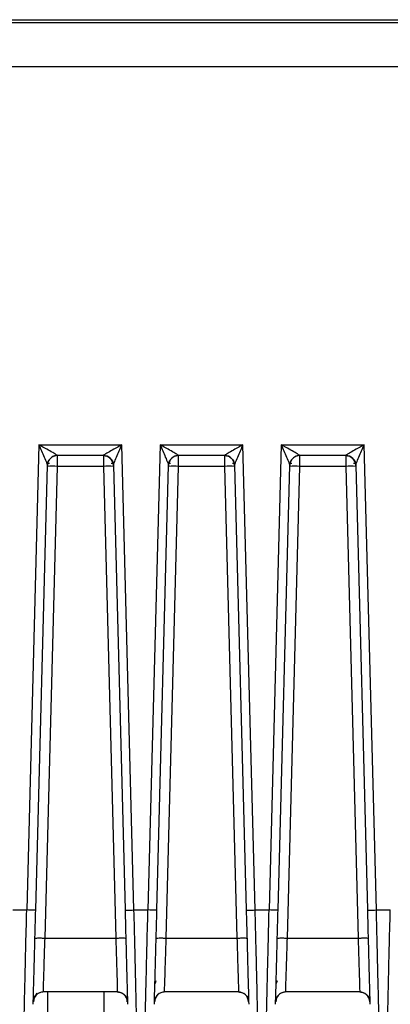
# Model space of a CAD drawing. Units: millimetres. Extents: x 4 to 416, y 4 to 293.
# Drawn here: x 233 to 236, y 204 to 213 of the extents above; entities that cross this region are included whole.
import ezdxf

# ---------------------------------------------------------------- set-up
doc = ezdxf.new("R2010")
doc.units = ezdxf.units.MM
doc.layers.add('FORMAT', color=7, linetype='Continuous')
doc.styles.add('SLDTEXTSTYLE0', font='TXT', dxfattribs={"width": 0.75})
doc.dimstyles.new('SLDDIMSTYLE0', dxfattribs={"dimtxt": 3.5, "dimasz": 3.556, "dimexe": 0, "dimexo": 0.0625, "dimgap": 0.875, "dimtad": 1, "dimdec": 0, "dimlfac": 10, "dimrnd": 1e-09, "dimzin": 12, "dimdsep": 46, "dimtxsty": 'SLDTEXTSTYLE0', "dimsah": 1, "dimcen": 0.09, "dimadec": 0, "dimazin": 3, "dimtfac": 1, "dimtdec": 0, "dimtofl": 0, "dimtmove": 0, "dimatfit": 3, "dimfxl": 0, "dimfrac": 2, "dimtolj": 1, "dimtzin": 12, "dimarcsym": 0})

# ---------------------------------------------------------------- blocks, each defined once
blk = doc.blocks.new('_D_7')
at = {"layer": 'FORMAT'}
for p, q in [((198.03, 217.8649), (198.03, 181.3649)), ((245.43, 217.8649), (245.43, 181.3649)), ((245.43, 182.3649), (198.03, 182.3649))]:
    blk.add_line(p, q, dxfattribs=at)
for points in [[(198.03, 182.3649), (201.586, 181.9839), (201.586, 182.7459)], [(245.43, 182.3649), (241.874, 182.7459), (241.874, 181.9839)]]:
    blk.add_solid(points, dxfattribs=at)
at = {"layer": 'FORMAT', "insert": (217.8508, 186.8767), "char_height": 3.5, "attachment_point": 1, "style": 'SLDTEXTSTYLE0'}
blk.add_mtext('474', dxfattribs=at)

msp = doc.modelspace()

# ---------------------------------------------------------------- linework, layer by layer
at = {"color": 7, "linetype": 'Continuous', "lineweight": 25}
for p, q in [((230.6394, 212.7149), (241.0206, 212.7149)), ((241.0206, 212.686), (230.6394, 212.686)), ((230.6394, 212.2949), (241.0206, 212.2949)), ((232.7513, 208.9114), (232.6423, 204.7487)), ((232.7513, 208.9114), (233.492, 208.9114)), ((233.601, 204.7487), (233.492, 208.9114)), ((233.8346, 208.9114), (233.7256, 204.7487)), ((233.8346, 208.9114), (234.5754, 208.9114)), ((234.6844, 204.7487), (234.5754, 208.9114)), ((234.918, 208.9114), (234.8089, 204.7487)), ((234.918, 208.9114), (235.6587, 208.9114)), ((235.7677, 204.7487), (235.6587, 208.9114)), ((233.3269, 208.8149), (232.9164, 208.8149)), ((234.4103, 208.8149), (233.9997, 208.8149)), ((235.4936, 208.8149), (235.0831, 208.8149)), ((232.7223, 204.7494), (232.8264, 208.7278)), ((232.8056, 204.4974), (232.9161, 208.7184)), ((232.8264, 208.7258), (232.8268, 208.7296)), ((232.8334, 208.7601), (232.8337, 208.7605)), ((233.3272, 208.7184), (232.9161, 208.7184)), ((233.3272, 208.7184), (233.4377, 204.4974)), ((233.4098, 208.7601), (233.41, 208.7599)), ((233.4165, 208.7296), (233.4169, 208.7258)), ((233.4169, 208.7278), (233.5211, 204.7494)), ((233.8056, 204.7494), (233.9098, 208.7278)), ((233.8889, 204.4975), (233.9995, 208.7184)), ((233.9097, 208.7258), (233.9102, 208.7296)), ((233.9167, 208.7601), (233.917, 208.7605)), ((234.4105, 208.7184), (233.9995, 208.7184)), ((234.4105, 208.7184), (234.5211, 204.4974)), ((234.4932, 208.7601), (234.4934, 208.7599)), ((234.4998, 208.7296), (234.5003, 208.7258)), ((234.5002, 208.7278), (234.6044, 204.7494)), ((234.8889, 204.7494), (234.9931, 208.7278)), ((234.9723, 204.4975), (235.0828, 208.7184)), ((235.0001, 208.7601), (235.0003, 208.7605)), ((235.4939, 208.7184), (235.0828, 208.7184)), ((235.4939, 208.7184), (235.6044, 204.4974)), ((235.5765, 208.7601), (235.5767, 208.7599)), ((235.5832, 208.7296), (235.5836, 208.7258)), ((235.5836, 208.7278), (235.6877, 204.7494)), ((232.5164, 204.7487), (232.6423, 204.7487)), ((233.601, 204.7487), (233.7256, 204.7487)), ((234.6844, 204.7487), (234.8089, 204.7487)), ((235.7677, 204.7487), (235.8923, 204.7487)), ((232.8056, 204.4974), (233.4377, 204.4974)), ((233.8889, 204.4974), (234.5211, 204.4974)), ((234.9723, 204.4974), (235.6044, 204.4974)), ((233.7965, 204.1156), (233.7897, 204.0922)), ((234.8798, 204.1156), (234.873, 204.0922)), ((232.7075, 203.9811), (232.7045, 203.956)), ((232.7089, 203.9596), (232.7348, 204.0038)), ((232.709, 203.9598), (232.7139, 203.9697)), ((232.792, 204.0149), (232.7913, 204.015)), ((233.4513, 204.0149), (232.792, 204.0149)), ((232.83, 203.7649), (232.83, 204.0149)), ((233.33, 204.0149), (233.33, 203.7649)), ((233.452, 204.015), (233.4513, 204.0149)), ((233.5294, 203.9697), (233.5344, 203.9598)), ((233.5323, 203.9653), (233.5393, 203.9437)), ((233.7898, 203.9531), (233.7936, 203.9641)), ((233.7923, 203.9598), (233.7972, 203.9697)), ((233.8753, 204.0149), (233.8747, 204.015)), ((234.5347, 204.0149), (233.8753, 204.0149)), ((234.5353, 204.015), (234.5347, 204.0149)), ((234.6127, 203.9697), (234.6177, 203.9598)), ((234.6157, 203.9653), (234.6227, 203.9437)), ((234.8732, 203.9531), (234.8769, 203.9641)), ((234.8756, 203.9598), (234.8806, 203.9697)), ((234.9586, 204.0149), (234.958, 204.015)), ((235.618, 204.0149), (234.9586, 204.0149)), ((235.6186, 204.015), (235.618, 204.0149)), ((235.6961, 203.9697), (235.701, 203.9598)), ((235.699, 203.9653), (235.706, 203.9437)), ((233.5403, 203.9455), (233.5426, 203.9274)), ((234.6236, 203.9455), (234.6259, 203.9274)), ((235.7069, 203.9455), (235.7093, 203.9274))]:
    msp.add_line(p, q, dxfattribs=at)
for centre, radius, start, end in [((233.3269, 208.7249), 0.09, 1.5, 90), ((234.4103, 208.7249), 0.09, 1.5, 90), ((235.4936, 208.7249), 0.09, 1.5, 90), ((232.8768, 208.0727), 0.6469, 86.51218, 94.48767), ((233.3665, 208.0727), 0.6469, 85.51233, 93.48782), ((233.9601, 208.0727), 0.6469, 86.51218, 94.48767), ((234.4499, 208.0727), 0.6469, 85.51233, 93.48782), ((235.0434, 208.0727), 0.6469, 86.51218, 94.48767), ((235.5332, 208.0727), 0.6469, 85.51233, 93.48782), ((232.792, 203.9249), 0.09, 89.99816, 178.5), ((233.4513, 203.9249), 0.09, 1.5, 90.00002), ((233.8753, 203.9249), 0.09, 89.99998, 178.5), ((234.5347, 203.9249), 0.09, 1.5, 90.00002), ((234.9586, 203.9249), 0.09, 89.99998, 178.5), ((235.618, 203.9249), 0.09, 1.5, 90.00002)]:
    msp.add_arc(centre, radius, start, end, dxfattribs=at)
for points, knots in [([(232.9164, 208.8152), (232.9159, 208.8158), (232.9148, 208.8172), (232.906, 208.8228), (232.8924, 208.831), (232.8653, 208.8466), (232.8178, 208.8736), (232.7754, 208.8977), (232.7513, 208.9114)], [0, 0, 0, 0, 0.070072, 0.151315, 0.24708, 0.358382, 0.634581, 1, 1, 1, 1]), ([(232.7513, 208.9114), (232.7669, 208.8746), (232.7908, 208.8179), (232.8165, 208.7584), (232.8225, 208.7414), (232.8238, 208.7376)], [0, 0, 0, 0, 0.590977, 0.907959, 1, 1, 1, 1]), ([(233.492, 208.9114), (233.4679, 208.8977), (233.4256, 208.8736), (233.378, 208.8466), (233.351, 208.831), (233.3374, 208.8229), (233.3286, 208.8172), (233.3275, 208.8158), (233.3269, 208.8152)], [0, 0, 0, 0, 0.36503, 0.641003, 0.753841, 0.848014, 0.928239, 1, 1, 1, 1]), ([(233.4194, 208.7374), (233.4208, 208.7413), (233.4268, 208.7583), (233.4525, 208.8179), (233.4765, 208.8746), (233.492, 208.9114)], [0, 0, 0, 0, 0.093592, 0.410101, 1, 1, 1, 1]), ([(233.9997, 208.8152), (233.9992, 208.8158), (233.9981, 208.8172), (233.9893, 208.8228), (233.9757, 208.831), (233.9487, 208.8466), (233.9011, 208.8736), (233.8588, 208.8977), (233.8346, 208.9114)], [0, 0, 0, 0, 0.0700724, 0.1513147, 0.2470802, 0.3583816, 0.6345815, 1, 1, 1, 1]), ([(233.8346, 208.9114), (233.8502, 208.8746), (233.8741, 208.8179), (233.8999, 208.7584), (233.9058, 208.7414), (233.9071, 208.7376)], [0, 0, 0, 0, 0.590977, 0.907959, 1, 1, 1, 1]), ([(234.5754, 208.9114), (234.5513, 208.8977), (234.5089, 208.8736), (234.4613, 208.8466), (234.4343, 208.831), (234.4208, 208.8229), (234.4119, 208.8172), (234.4108, 208.8158), (234.4103, 208.8152)], [0, 0, 0, 0, 0.36503, 0.641003, 0.753841, 0.848014, 0.928239, 1, 1, 1, 1]), ([(234.5028, 208.7374), (234.5041, 208.7413), (234.5101, 208.7583), (234.5358, 208.8179), (234.5598, 208.8746), (234.5754, 208.9114)], [0, 0, 0, 0, 0.093592, 0.410101, 1, 1, 1, 1]), ([(235.0831, 208.8152), (235.0826, 208.8158), (235.0814, 208.8172), (235.0727, 208.8228), (235.059, 208.831), (235.032, 208.8466), (234.9844, 208.8736), (234.9421, 208.8977), (234.918, 208.9114)], [0, 0, 0, 0, 0.070072, 0.151315, 0.24708, 0.358382, 0.634581, 1, 1, 1, 1]), ([(234.918, 208.9114), (234.9335, 208.8746), (234.9575, 208.8179), (234.9832, 208.7584), (234.9891, 208.7414), (234.9905, 208.7376)], [0, 0, 0, 0, 0.590977, 0.907959, 1, 1, 1, 1]), ([(235.6587, 208.9114), (235.6346, 208.8977), (235.5923, 208.8736), (235.5446, 208.8466), (235.5177, 208.831), (235.5041, 208.8229), (235.4953, 208.8172), (235.4941, 208.8158), (235.4936, 208.8152)], [0, 0, 0, 0, 0.36503, 0.641003, 0.753841, 0.848014, 0.928239, 1, 1, 1, 1]), ([(235.5861, 208.7374), (235.5875, 208.7413), (235.5934, 208.7583), (235.6192, 208.8179), (235.6431, 208.8746), (235.6587, 208.9114)], [0, 0, 0, 0, 0.093592, 0.410101, 1, 1, 1, 1]), ([(232.9164, 208.8152), (232.9053, 208.814), (232.8881, 208.8122), (232.8674, 208.8014), (232.8532, 208.7902), (232.8415, 208.7762), (232.8301, 208.7559), (232.8279, 208.7388), (232.8264, 208.7278)], [0, 0, 0, 0, 0.239814, 0.368589, 0.499999, 0.631409, 0.760185, 1, 1, 1, 1]), ([(232.9164, 208.8149), (232.9048, 208.8136), (232.8817, 208.811), (232.8523, 208.791), (232.8352, 208.7667), (232.8278, 208.7446), (232.8269, 208.7327), (232.8264, 208.7273)], [0, 0, 0, 0, 0.249586, 0.499172, 0.7418669, 0.8817625, 1, 1, 1, 1]), ([(232.9161, 208.7184), (232.9162, 208.7265), (232.9162, 208.7422), (232.9163, 208.7635), (232.9163, 208.7809), (232.9163, 208.797), (232.9164, 208.8031), (232.9164, 208.8066)], [0, 0, 0, 0, 0.211148, 0.409616, 0.595391, 0.768464, 1, 1, 1, 1]), ([(232.9164, 208.8149), (232.9164, 208.8149), (232.9164, 208.815), (232.9164, 208.8151), (232.9164, 208.8152)], [0, 0, 0, 0, 0.559989, 1, 1, 1, 1]), ([(232.9164, 208.8066), (232.9164, 208.808), (232.9164, 208.8143), (232.9164, 208.8146), (232.9164, 208.8149)], [0, 0, 0, 0, 0.226926, 1, 1, 1, 1]), ([(233.3269, 208.8152), (233.3381, 208.814), (233.3552, 208.8122), (233.3759, 208.8014), (233.3902, 208.7902), (233.4018, 208.7762), (233.4132, 208.7559), (233.4154, 208.7388), (233.4169, 208.7278)], [0, 0, 0, 0, 0.239815, 0.368592, 0.500003, 0.631414, 0.760189, 1, 1, 1, 1]), ([(233.3269, 208.8152), (233.3269, 208.8151), (233.3269, 208.8149), (233.3269, 208.8149), (233.3269, 208.8149)], [0, 0, 0, 0, 0.559746, 1, 1, 1, 1]), ([(233.3269, 208.8149), (233.3269, 208.8146), (233.3269, 208.8143), (233.327, 208.8079), (233.327, 208.8068)], [0, 0, 0, 0, 0.824918, 1, 1, 1, 1]), ([(233.327, 208.8068), (233.327, 208.8027), (233.327, 208.7959), (233.327, 208.779), (233.3271, 208.7617), (233.3271, 208.7411), (233.3272, 208.7261), (233.3272, 208.7184)], [0, 0, 0, 0, 0.254751, 0.426488, 0.607946, 0.799118, 1, 1, 1, 1]), ([(233.9997, 208.8152), (233.9886, 208.814), (233.9715, 208.8122), (233.9508, 208.8014), (233.9365, 208.7902), (233.9249, 208.7762), (233.9135, 208.7559), (233.9112, 208.7388), (233.9098, 208.7278)], [0, 0, 0, 0, 0.239814, 0.368589, 0.499999, 0.631409, 0.760185, 1, 1, 1, 1]), ([(233.9997, 208.8149), (233.9881, 208.8136), (233.965, 208.811), (233.9356, 208.791), (233.9186, 208.7667), (233.9111, 208.7446), (233.9102, 208.7327), (233.9098, 208.7273)], [0, 0, 0, 0, 0.249586, 0.499172, 0.741867, 0.881762, 1, 1, 1, 1]), ([(233.9995, 208.7184), (233.9995, 208.7265), (233.9995, 208.7422), (233.9996, 208.7635), (233.9996, 208.7809), (233.9997, 208.797), (233.9997, 208.8031), (233.9997, 208.8066)], [0, 0, 0, 0, 0.211179, 0.409668, 0.595456, 0.768534, 1, 1, 1, 1]), ([(233.9997, 208.8149), (233.9997, 208.8149), (233.9997, 208.815), (233.9997, 208.8151), (233.9997, 208.8152)], [0, 0, 0, 0, 0.559989, 1, 1, 1, 1]), ([(233.9997, 208.8066), (233.9997, 208.808), (233.9997, 208.8143), (233.9997, 208.8146), (233.9997, 208.8149)], [0, 0, 0, 0, 0.227084, 1, 1, 1, 1]), ([(234.4103, 208.8152), (234.4214, 208.814), (234.4385, 208.8122), (234.4592, 208.8014), (234.4735, 208.7902), (234.4851, 208.7762), (234.4965, 208.7559), (234.4988, 208.7388), (234.5002, 208.7278)], [0, 0, 0, 0, 0.239815, 0.368592, 0.500003, 0.631414, 0.760189, 1, 1, 1, 1]), ([(234.4103, 208.8152), (234.4103, 208.8151), (234.4103, 208.8149), (234.4103, 208.8149), (234.4103, 208.8149)], [0, 0, 0, 0, 0.559746, 1, 1, 1, 1]), ([(234.4103, 208.8149), (234.4103, 208.8146), (234.4103, 208.8143), (234.4103, 208.8079), (234.4103, 208.8068)], [0, 0, 0, 0, 0.824918, 1, 1, 1, 1]), ([(234.4103, 208.8068), (234.4103, 208.8027), (234.4103, 208.7959), (234.4104, 208.779), (234.4104, 208.7617), (234.4105, 208.7411), (234.4105, 208.7261), (234.4105, 208.7184)], [0, 0, 0, 0, 0.254751, 0.426488, 0.607946, 0.799118, 1, 1, 1, 1]), ([(235.0831, 208.8152), (235.0719, 208.814), (235.0548, 208.8122), (235.0341, 208.8014), (235.0198, 208.7902), (235.0082, 208.7762), (234.9968, 208.7559), (234.9946, 208.7388), (234.9931, 208.7278)], [0, 0, 0, 0, 0.239814, 0.368589, 0.499999, 0.631409, 0.760185, 1, 1, 1, 1]), ([(235.0831, 208.8149), (235.0715, 208.8136), (235.0483, 208.811), (235.0189, 208.791), (235.0019, 208.7667), (234.9945, 208.7446), (234.9935, 208.7327), (234.9931, 208.7273)], [0, 0, 0, 0, 0.249586, 0.499172, 0.741867, 0.881762, 1, 1, 1, 1]), ([(235.0828, 208.7184), (235.0828, 208.7265), (235.0829, 208.7422), (235.0829, 208.7635), (235.083, 208.7809), (235.083, 208.797), (235.083, 208.8031), (235.083, 208.8066)], [0, 0, 0, 0, 0.211176, 0.409662, 0.595449, 0.768526, 1, 1, 1, 1]), ([(235.083, 208.8066), (235.083, 208.808), (235.083, 208.8143), (235.0831, 208.8146), (235.0831, 208.8149)], [0, 0, 0, 0, 0.227067, 1, 1, 1, 1]), ([(235.0831, 208.8149), (235.0831, 208.8149), (235.0831, 208.815), (235.0831, 208.8151), (235.0831, 208.8152)], [0, 0, 0, 0, 0.559989, 1, 1, 1, 1]), ([(235.4936, 208.8152), (235.5047, 208.814), (235.5219, 208.8122), (235.5426, 208.8014), (235.5568, 208.7902), (235.5685, 208.7762), (235.5799, 208.7559), (235.5821, 208.7388), (235.5836, 208.7278)], [0, 0, 0, 0, 0.239815, 0.368592, 0.500003, 0.631414, 0.760189, 1, 1, 1, 1]), ([(235.4936, 208.8152), (235.4936, 208.8151), (235.4936, 208.8149), (235.4936, 208.8149), (235.4936, 208.8149)], [0, 0, 0, 0, 0.559746, 1, 1, 1, 1]), ([(235.4936, 208.8149), (235.4936, 208.8146), (235.4936, 208.8143), (235.4936, 208.8079), (235.4936, 208.8068)], [0, 0, 0, 0, 0.824918, 1, 1, 1, 1]), ([(235.4936, 208.8068), (235.4936, 208.8027), (235.4937, 208.7959), (235.4937, 208.779), (235.4937, 208.7617), (235.4938, 208.7411), (235.4938, 208.7261), (235.4939, 208.7184)], [0, 0, 0, 0, 0.254751, 0.426488, 0.607946, 0.799118, 1, 1, 1, 1]), ([(232.8238, 208.7376), (232.8242, 208.7366), (232.8253, 208.7335), (232.8262, 208.7301), (232.8264, 208.7285), (232.8264, 208.7278)], [0, 0, 0, 0, 0.193274, 0.616694, 1, 1, 1, 1]), ([(232.8239, 208.7371), (232.8255, 208.7415), (232.8288, 208.7507), (232.8345, 208.7623), (232.8373, 208.7683)], [0, 0, 0, 0, 0.484722, 1, 1, 1, 1]), ([(232.8264, 208.7278), (232.8264, 208.7276), (232.8264, 208.7273), (232.8264, 208.7273), (232.8264, 208.7273)], [0, 0, 0, 0, 0.560036, 1, 1, 1, 1]), ([(232.829, 208.7397), (232.8298, 208.7417), (232.832, 208.747), (232.8375, 208.7492), (232.843, 208.747), (232.8452, 208.7461)], [0, 0, 0, 0, 0.256107, 0.693793, 1, 1, 1, 1]), ([(233.3982, 208.7461), (233.4004, 208.747), (233.4058, 208.7492), (233.4114, 208.7469), (233.4137, 208.7414), (233.4145, 208.7393)], [0, 0, 0, 0, 0.29985, 0.730855, 1, 1, 1, 1]), ([(233.4061, 208.768), (233.409, 208.7619), (233.4147, 208.7502), (233.4179, 208.7409), (233.4195, 208.7364)], [0, 0, 0, 0, 0.515538, 1, 1, 1, 1]), ([(233.4169, 208.7278), (233.417, 208.7285), (233.4172, 208.7301), (233.418, 208.7334), (233.4191, 208.7365), (233.4194, 208.7374)], [0, 0, 0, 0, 0.38912, 0.818942, 1, 1, 1, 1]), ([(233.4169, 208.7273), (233.4169, 208.7273), (233.4169, 208.7273), (233.4169, 208.7276), (233.4169, 208.7278)], [0, 0, 0, 0, 0.560129, 1, 1, 1, 1]), ([(233.9071, 208.7376), (233.9075, 208.7366), (233.9086, 208.7335), (233.9095, 208.7301), (233.9097, 208.7285), (233.9098, 208.7278)], [0, 0, 0, 0, 0.193274, 0.616694, 1, 1, 1, 1]), ([(233.9073, 208.7371), (233.9089, 208.7415), (233.9122, 208.7507), (233.9178, 208.7623), (233.9207, 208.7683)], [0, 0, 0, 0, 0.4847219, 1, 1, 1, 1]), ([(233.9098, 208.7278), (233.9098, 208.7276), (233.9098, 208.7273), (233.9098, 208.7273), (233.9098, 208.7273)], [0, 0, 0, 0, 0.560036, 1, 1, 1, 1]), ([(233.9123, 208.7397), (233.9131, 208.7417), (233.9153, 208.747), (233.9209, 208.7492), (233.9263, 208.747), (233.9285, 208.7461)], [0, 0, 0, 0, 0.256107, 0.693793, 1, 1, 1, 1]), ([(234.4815, 208.7461), (234.4837, 208.747), (234.4891, 208.7492), (234.4948, 208.7469), (234.497, 208.7414), (234.4978, 208.7393)], [0, 0, 0, 0, 0.29985, 0.730855, 1, 1, 1, 1]), ([(234.4895, 208.768), (234.4924, 208.7619), (234.498, 208.7502), (234.5012, 208.7409), (234.5028, 208.7364)], [0, 0, 0, 0, 0.515538, 1, 1, 1, 1]), ([(234.5002, 208.7278), (234.5003, 208.7285), (234.5005, 208.7301), (234.5013, 208.7334), (234.5025, 208.7365), (234.5028, 208.7374)], [0, 0, 0, 0, 0.38912, 0.818942, 1, 1, 1, 1]), ([(234.5002, 208.7273), (234.5002, 208.7273), (234.5002, 208.7273), (234.5002, 208.7276), (234.5002, 208.7278)], [0, 0, 0, 0, 0.560129, 1, 1, 1, 1]), ([(234.9905, 208.7376), (234.9908, 208.7366), (234.992, 208.7335), (234.9928, 208.7301), (234.993, 208.7285), (234.9931, 208.7278)], [0, 0, 0, 0, 0.193274, 0.616694, 1, 1, 1, 1]), ([(234.9906, 208.7371), (234.9922, 208.7415), (234.9955, 208.7507), (235.0011, 208.7623), (235.004, 208.7683)], [0, 0, 0, 0, 0.484722, 1, 1, 1, 1]), ([(234.9931, 208.7258), (234.9933, 208.7298), (234.994, 208.7384), (234.9982, 208.7462), (235.0041, 208.7493), (235.0096, 208.7471), (235.0119, 208.7461)], [0, 0, 0, 0, 0.228515, 0.490434, 0.790224, 1, 1, 1, 1]), ([(234.9931, 208.7278), (234.9931, 208.7276), (234.9931, 208.7273), (234.9931, 208.7273), (234.9931, 208.7273)], [0, 0, 0, 0, 0.560036, 1, 1, 1, 1]), ([(235.5648, 208.7461), (235.5671, 208.747), (235.5725, 208.7492), (235.5781, 208.7469), (235.5803, 208.7414), (235.5812, 208.7393)], [0, 0, 0, 0, 0.2998498, 0.730855, 1, 1, 1, 1]), ([(235.5728, 208.768), (235.5757, 208.7619), (235.5813, 208.7502), (235.5846, 208.7409), (235.5861, 208.7364)], [0, 0, 0, 0, 0.5155378, 1, 1, 1, 1]), ([(235.5836, 208.7278), (235.5836, 208.7285), (235.5838, 208.7301), (235.5847, 208.7334), (235.5858, 208.7365), (235.5861, 208.7374)], [0, 0, 0, 0, 0.38912, 0.8189419, 1, 1, 1, 1]), ([(235.5836, 208.7273), (235.5836, 208.7273), (235.5836, 208.7273), (235.5836, 208.7276), (235.5836, 208.7278)], [0, 0, 0, 0, 0.560129, 1, 1, 1, 1]), ([(232.7001, 203.9047), (232.7011, 203.9406), (232.703, 204.0124), (232.7086, 204.2274), (232.7152, 204.478), (232.7198, 204.6541), (232.7223, 204.7494)], [0, 0, 0, 0, 0.246956, 0.494098, 0.72616, 1, 1, 1, 1]), ([(233.5211, 204.7494), (233.5234, 204.6599), (233.528, 204.484), (233.5346, 204.2323), (233.5404, 204.0125), (233.5423, 203.9406), (233.5432, 203.9047)], [0, 0, 0, 0, 0.257321, 0.505762, 0.753, 1, 1, 1, 1]), ([(233.7835, 203.9047), (233.7844, 203.9406), (233.7863, 204.0124), (233.7919, 204.2274), (233.7985, 204.478), (233.8031, 204.6541), (233.8056, 204.7494)], [0, 0, 0, 0, 0.2469555, 0.494098, 0.7261602, 1, 1, 1, 1]), ([(234.6044, 204.7494), (234.6067, 204.6599), (234.6114, 204.484), (234.6179, 204.2323), (234.6237, 204.0125), (234.6256, 203.9406), (234.6265, 203.9047)], [0, 0, 0, 0, 0.257321, 0.505762, 0.753, 1, 1, 1, 1]), ([(234.8668, 203.9047), (234.8677, 203.9406), (234.8696, 204.0124), (234.8753, 204.2274), (234.8818, 204.478), (234.8864, 204.6541), (234.8889, 204.7494)], [0, 0, 0, 0, 0.246956, 0.494098, 0.72616, 1, 1, 1, 1]), ([(235.6877, 204.7494), (235.6901, 204.6599), (235.6947, 204.484), (235.7013, 204.2323), (235.707, 204.0125), (235.7089, 203.9406), (235.7099, 203.9047)], [0, 0, 0, 0, 0.257321, 0.505762, 0.753, 1, 1, 1, 1]), ([(232.6202, 203.831), (232.6209, 203.8634), (232.6224, 203.9268), (232.627, 204.1249), (232.6337, 204.4057), (232.6393, 204.6279), (232.6423, 204.7487)], [0, 0, 0, 0, 0.2133936, 0.4161401, 0.6827366, 1, 1, 1, 1]), ([(233.6232, 203.831), (233.6224, 203.8672), (233.6208, 203.9387), (233.6157, 204.1559), (233.609, 204.4324), (233.6038, 204.638), (233.601, 204.7487)], [0, 0, 0, 0, 0.232939, 0.45962, 0.708934, 1, 1, 1, 1]), ([(233.7035, 203.831), (233.7042, 203.8635), (233.7056, 203.9268), (233.7102, 204.127), (233.7169, 204.4085), (233.7226, 204.6307), (233.7256, 204.7487)], [0, 0, 0, 0, 0.213611, 0.416161, 0.689803, 1, 1, 1, 1]), ([(234.7065, 203.831), (234.7057, 203.8672), (234.7041, 203.9387), (234.699, 204.1559), (234.6923, 204.4324), (234.6872, 204.638), (234.6844, 204.7487)], [0, 0, 0, 0, 0.232941, 0.459623, 0.708937, 1, 1, 1, 1]), ([(234.7868, 203.831), (234.7876, 203.8634), (234.7891, 203.9268), (234.7936, 204.1249), (234.8004, 204.4057), (234.8059, 204.6279), (234.8089, 204.7487)], [0, 0, 0, 0, 0.213397, 0.416145, 0.682739, 1, 1, 1, 1]), ([(235.7898, 203.831), (235.789, 203.8672), (235.7874, 203.9387), (235.7823, 204.1559), (235.7756, 204.4324), (235.7705, 204.638), (235.7677, 204.7487)], [0, 0, 0, 0, 0.232941, 0.459623, 0.708937, 1, 1, 1, 1]), ([(235.8702, 203.831), (235.8709, 203.8635), (235.8722, 203.9268), (235.8769, 204.127), (235.8836, 204.4085), (235.8893, 204.6307), (235.8923, 204.7487)], [0, 0, 0, 0, 0.21361, 0.416158, 0.689806, 1, 1, 1, 1]), ([(232.7156, 204.4967), (232.716, 204.4971), (232.7163, 204.4976), (232.7234, 204.4977), (232.7238, 204.4977)], [0, 0, 0, 0, 0.9362522, 1, 1, 1, 1]), ([(232.7238, 204.4977), (232.7292, 204.4979), (232.7404, 204.4983), (232.7705, 204.4982), (232.7939, 204.4977), (232.8056, 204.4975)], [0, 0, 0, 0, 0.317851, 0.658926, 1, 1, 1, 1]), ([(232.7913, 204.015), (232.7913, 204.0231), (232.7912, 204.0393), (232.7949, 204.1473), (232.7987, 204.274), (232.8024, 204.3934), (232.8045, 204.4619), (232.8056, 204.4974)], [0, 0, 0, 0, 0.249606, 0.499194, 0.727807, 0.858567, 1, 1, 1, 1]), ([(233.4377, 204.4974), (233.4388, 204.4619), (233.441, 204.3934), (233.4446, 204.274), (233.4485, 204.1473), (233.4521, 204.0393), (233.452, 204.0231), (233.452, 204.015)], [0, 0, 0, 0, 0.1413423, 0.2720922, 0.500919, 0.7504692, 1, 1, 1, 1]), ([(233.799, 204.4967), (233.7993, 204.4971), (233.7996, 204.4976), (233.8067, 204.4977), (233.8072, 204.4977)], [0, 0, 0, 0, 0.9363783, 1, 1, 1, 1]), ([(233.8072, 204.4977), (233.8126, 204.4979), (233.8237, 204.4983), (233.8538, 204.4982), (233.8772, 204.4977), (233.8889, 204.4975)], [0, 0, 0, 0, 0.317885, 0.658942, 1, 1, 1, 1]), ([(233.8747, 204.015), (233.8746, 204.0231), (233.8746, 204.0393), (233.8782, 204.1473), (233.8821, 204.274), (233.8857, 204.3934), (233.8878, 204.4619), (233.8889, 204.4974)], [0, 0, 0, 0, 0.249606, 0.499194, 0.727807, 0.858567, 1, 1, 1, 1]), ([(234.5211, 204.4974), (234.5222, 204.4619), (234.5243, 204.3934), (234.5279, 204.274), (234.5318, 204.1473), (234.5354, 204.0393), (234.5354, 204.0231), (234.5353, 204.015)], [0, 0, 0, 0, 0.141342, 0.272092, 0.500919, 0.750469, 1, 1, 1, 1]), ([(234.8823, 204.4967), (234.8826, 204.4971), (234.883, 204.4976), (234.89, 204.4977), (234.8905, 204.4977)], [0, 0, 0, 0, 0.9363783, 1, 1, 1, 1]), ([(234.8905, 204.4977), (234.8959, 204.4979), (234.9071, 204.4983), (234.9371, 204.4982), (234.9606, 204.4977), (234.9723, 204.4975)], [0, 0, 0, 0, 0.317885, 0.658942, 1, 1, 1, 1]), ([(234.958, 204.015), (234.958, 204.0231), (234.9579, 204.0393), (234.9615, 204.1473), (234.9654, 204.274), (234.969, 204.3934), (234.9712, 204.4619), (234.9723, 204.4974)], [0, 0, 0, 0, 0.249606, 0.4991937, 0.7278065, 0.8585674, 1, 1, 1, 1]), ([(235.6044, 204.4974), (235.6055, 204.4619), (235.6076, 204.3934), (235.6112, 204.274), (235.6151, 204.1473), (235.6188, 204.0393), (235.6187, 204.0231), (235.6186, 204.015)], [0, 0, 0, 0, 0.141342, 0.272092, 0.500919, 0.750469, 1, 1, 1, 1]), ([(232.7913, 204.015), (232.7802, 204.0137), (232.7572, 204.011), (232.7274, 203.9908), (232.7066, 203.9614), (232.7035, 203.9384), (232.702, 203.9273)], [0, 0, 0, 0, 0.240846, 0.500439, 0.759787, 1, 1, 1, 1]), ([(233.452, 204.015), (233.4581, 204.0147), (233.4702, 204.0141), (233.4927, 204.007), (233.5162, 203.991), (233.5309, 203.9729), (233.5345, 203.9623), (233.5345, 203.9622)], [0, 0, 0, 0, 0.177835, 0.351989, 0.675654, 0.997418, 1, 1, 1, 1]), ([(233.8747, 204.015), (233.8636, 204.0137), (233.8405, 204.011), (233.8107, 203.9908), (233.7899, 203.9614), (233.7868, 203.9384), (233.7853, 203.9273)], [0, 0, 0, 0, 0.240843, 0.500432, 0.759781, 1, 1, 1, 1]), ([(234.5353, 204.015), (234.5414, 204.0147), (234.5536, 204.0141), (234.576, 204.007), (234.5996, 203.991), (234.6142, 203.9729), (234.6178, 203.9623), (234.6179, 203.9622)], [0, 0, 0, 0, 0.177835, 0.351989, 0.675654, 0.997418, 1, 1, 1, 1]), ([(234.958, 204.015), (234.9469, 204.0137), (234.9238, 204.011), (234.894, 203.9908), (234.8732, 203.9614), (234.8702, 203.9384), (234.8687, 203.9273)], [0, 0, 0, 0, 0.240843, 0.500432, 0.759781, 1, 1, 1, 1]), ([(235.6186, 204.015), (235.6248, 204.0147), (235.6369, 204.0141), (235.6593, 204.007), (235.6829, 203.991), (235.6976, 203.9729), (235.7012, 203.9623), (235.7012, 203.9622)], [0, 0, 0, 0, 0.177835, 0.351989, 0.675654, 0.997418, 1, 1, 1, 1])]:
    msp.add_open_spline(points, degree=3, knots=knots, dxfattribs=at)
for points in [[(232.7223, 204.7494), (232.7211, 204.7491), (232.7186, 204.7484), (232.7001, 204.748), (232.6737, 204.748), (232.6528, 204.7485), (232.6423, 204.7487)], [(233.5211, 204.7494), (233.5223, 204.7491), (233.5247, 204.7484), (233.5432, 204.748), (233.5696, 204.748), (233.5906, 204.7485), (233.601, 204.7487)], [(233.8056, 204.7494), (233.8044, 204.7491), (233.802, 204.7484), (233.7835, 204.748), (233.757, 204.748), (233.7361, 204.7485), (233.7256, 204.7487)], [(234.6044, 204.7494), (234.6056, 204.7491), (234.608, 204.7484), (234.6265, 204.748), (234.653, 204.748), (234.6739, 204.7485), (234.6844, 204.7487)], [(234.8889, 204.7494), (234.8877, 204.7491), (234.8853, 204.7484), (234.8668, 204.748), (234.8404, 204.748), (234.8194, 204.7485), (234.8089, 204.7487)], [(235.6877, 204.7494), (235.6889, 204.7491), (235.6914, 204.7484), (235.7099, 204.748), (235.7363, 204.748), (235.7572, 204.7485), (235.7677, 204.7487)], [(233.4377, 204.4975), (233.4495, 204.4977), (233.4731, 204.4982), (233.5028, 204.4983), (233.5236, 204.4978), (233.5263, 204.4971), (233.5277, 204.4967)], [(234.5211, 204.4975), (234.5328, 204.4977), (234.5564, 204.4982), (234.5861, 204.4983), (234.6069, 204.4978), (234.6097, 204.4971), (234.611, 204.4967)], [(235.6044, 204.4975), (235.6162, 204.4977), (235.6397, 204.4982), (235.6695, 204.4983), (235.6903, 204.4978), (235.693, 204.4971), (235.6944, 204.4967)]]:
    msp.add_open_spline(points, degree=3, dxfattribs=at)

# ---------------------------------------------------------------- dimensions: what is measured, and where the dimension line sits
at = {"layer": 'FORMAT'}
dim = msp.add_linear_dim(base=(198.03, 182.3649), p1=(245.43, 218.8649), p2=(198.03, 218.8649), dimstyle='SLDDIMSTYLE0', dxfattribs=at)
dim.commit()
dim.dimension.update_dxf_attribs({"geometry": '_D_7', "text_midpoint": (221.73, 182.3649), "dimtype": 160})

doc.saveas('drawing.dxf')
